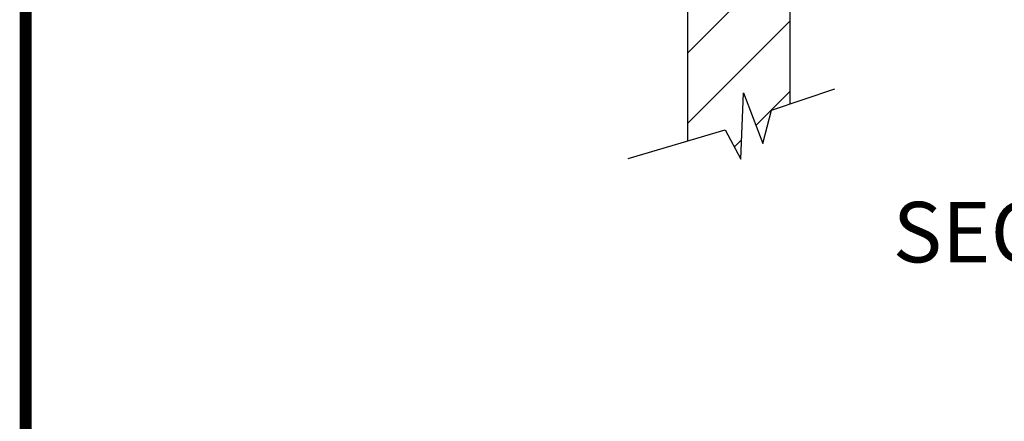
# Model space of a CAD drawing. Units: inches. Extents: x -966 to 443, y 73 to 1505.
# Drawn here: x -966 to -880, y 1304 to 1340 of the extents above; entities that cross this region are included whole.
import ezdxf
from ezdxf.enums import TextEntityAlignment as Align

# ---------------------------------------------------------------- set-up
doc = ezdxf.new("R2010")
doc.units = ezdxf.units.IN
doc.header["$MEASUREMENT"] = 0
doc.layers.get('0').update_dxf_attribs({"lineweight": 25})
doc.layers.add('ACAD', color=6, linetype='Continuous')
doc.layers.add('Dimension', color=5, linetype='Continuous')
doc.styles.get("Standard").update_dxf_attribs({"font": 'arial.ttf'})

msp = doc.modelspace()

# ---------------------------------------------------------------- hatches: boundary and pattern name
h = msp.add_hatch()
h.set_pattern_fill('ANSI31', color=256, scale=35)
h.set_pattern_definition([(45, (-105.4873, 697.115), (-3.093592, 3.093592), [])])
h.paths.add_polyline_path([(-898.50998, 1367.64188), (-907.50998, 1367.64188), (-907.50998, 1363.64188), (-904.75998, 1363.64188), (-904.75998, 1356.39188), (-907.50998, 1356.39188), (-907.50998, 1328.98133), (-904.19748, 1329.95438), (-902.82248, 1327.39188), (-902.57248, 1333.20438), (-900.88498, 1328.76688), (-900.13498, 1331.70438), (-898.50998, 1332.25213)])

# ---------------------------------------------------------------- linework, layer by layer
for p, q in [((-907.50998, 1378.76688), (-907.50998, 1328.98133)), ((-898.50998, 1378.76688), (-898.50998, 1332.25213)), ((-902.82248, 1327.39188), (-902.57248, 1333.20438)), ((-902.57248, 1333.20438), (-900.88498, 1328.76688)), ((-900.13498, 1331.70438), (-894.57248, 1333.57938)), ((-900.88498, 1328.76688), (-900.13498, 1331.70438)), ((-912.71846, 1327.45134), (-904.19748, 1329.95438)), ((-904.19748, 1329.95438), (-902.82248, 1327.39188))]:
    msp.add_line(p, q)
at = {"layer": 'ACAD', "const_width": 1.05039}
msp.add_lwpolyline([(-427.87465, 1074.91683), (-427.87465, 1504.0557), (-965.59305, 1504.0557), (-965.59305, 1074.91683)], close=True, dxfattribs=at)

# ---------------------------------------------------------------- texts
at = {"layer": 'Dimension'}
msp.add_text('SECTION', height=5.3125, dxfattribs=at).set_placement((-874.32696, 1318.31794), align=Align.CENTER)

doc.saveas('drawing.dxf')
